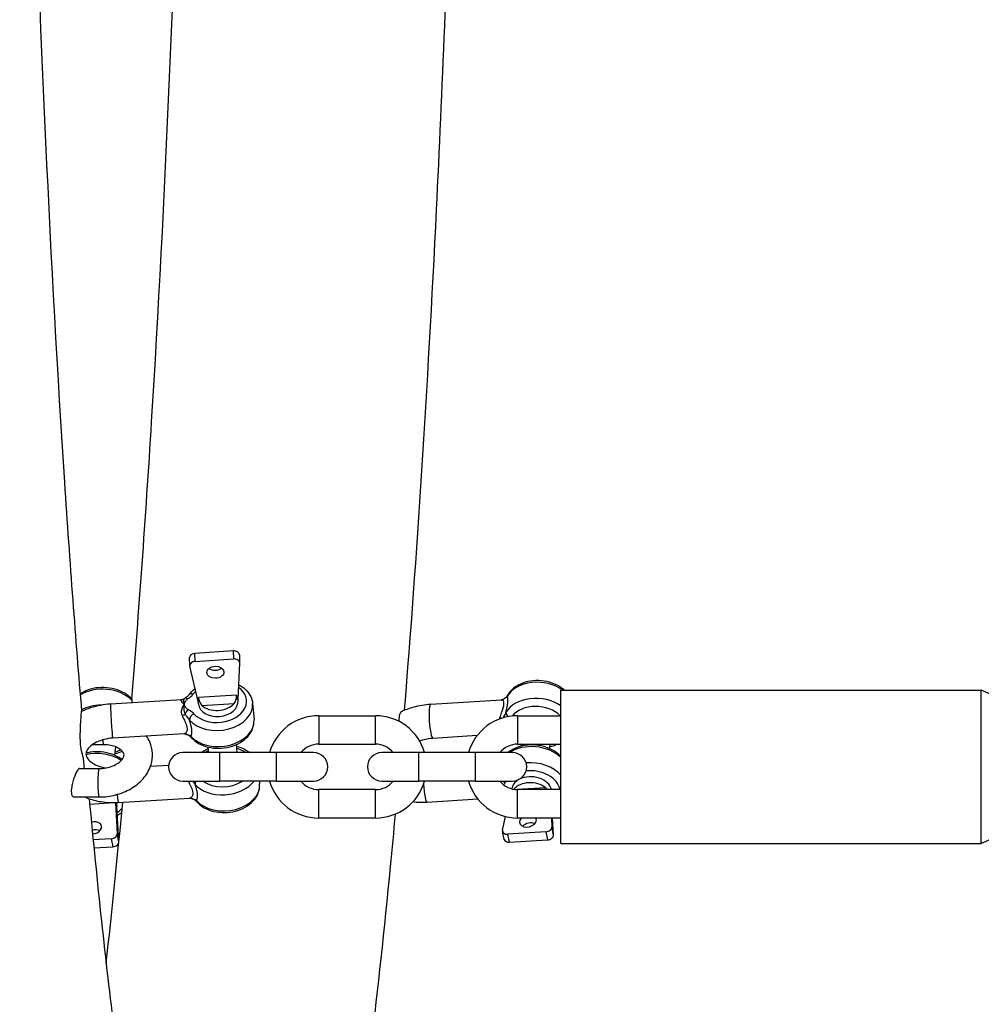
# Model space of a CAD drawing. Units: millimetres. Extents: x -6797 to 6890, y -3110 to 2618.
# Drawn here: x -1007 to -838, y -605 to -432 of the extents above; entities that cross this region are included whole.
import ezdxf

# ---------------------------------------------------------------- set-up
doc = ezdxf.new("R2010")
doc.units = ezdxf.units.MM
doc.header["$LTSCALE"] = 100
doc.layers.add('SW_Toestellen', color=2, linetype='Continuous')

msp = doc.modelspace()

# ---------------------------------------------------------------- linework, layer by layer
at = {"layer": 'SW_Toestellen'}
for p, q in [((-969.62, -543.21), (-976.39, -543.63)), ((-976.34, -545.04), (-976.39, -543.63)), ((-969.62, -543.21), (-969.57, -544.62)), ((-968.56, -543.88), (-968.51, -545.29)), ((-977.28, -545.78), (-977.33, -544.37)), ((-976.34, -545.04), (-969.57, -544.62)), ((-968.51, -545.34), (-968.85, -551.68)), ((-975.83, -552.12), (-977.27, -545.88)), ((-912, -577.1), (-912, -550.1)), ((-912, -550.1), (-838, -550.1)), ((-838, -577.1), (-838, -550.1)), ((-830, -553.6), (-838, -550.1)), ((-978.66, -551.78), (-991.23, -552.55)), ((-975.68, -552.11), (-975.83, -552.12)), ((-975.76, -552.56), (-975.8, -552.11)), ((-969.05, -550.99), (-975.75, -551.4)), ((-975.68, -552.11), (-975.75, -551.4)), ((-975.18, -552.78), (-969.45, -552.43)), ((-969.05, -550.99), (-968.99, -551.69)), ((-968.85, -551.68), (-968.99, -551.69)), ((-968.78, -551.95), (-968.83, -551.41)), ((-966.23, -552.44), (-965.98, -555.27)), ((-934.88, -552.55), (-922.44, -551.78)), ((-954.6, -554.6), (-954.6, -559.6)), ((-954.6, -554.6), (-944.6, -554.6)), ((-944.6, -559.6), (-944.6, -554.6)), ((-919.6, -554.6), (-919.6, -559.6)), ((-919.6, -554.6), (-912, -554.6)), ((-978.29, -557.77), (-990.86, -558.54)), ((-934.51, -558.54), (-926.69, -558.05)), ((-995.43, -561.17), (-995.39, -560.76)), ((-992.43, -559.7), (-994.42, -559.7)), ((-990.45, -561.6), (-990.31, -560.08)), ((-972, -561.1), (-978.5, -561.1)), ((-974.1, -560.11), (-974.01, -561.1)), ((-972, -566.1), (-972, -561.1)), ((-962, -561.1), (-972, -561.1)), ((-969.11, -559.68), (-968.99, -561.1)), ((-962, -566.1), (-962, -561.1)), ((-955.5, -561.1), (-962, -561.1)), ((-954.6, -559.6), (-944.6, -559.6)), ((-937, -561.1), (-943.5, -561.1)), ((-937, -566.1), (-937, -561.1)), ((-927, -561.1), (-937, -561.1)), ((-927, -566.1), (-927, -561.1)), ((-920.5, -561.1), (-927, -561.1)), ((-919.6, -559.6), (-912, -559.6)), ((-918.94, -559.96), (-918.91, -559.6)), ((-913.96, -560.39), (-913.89, -559.6)), ((-996.69, -563.9), (-993.24, -563.9)), ((-984.19, -563.49), (-980.98, -563.3)), ((-978.5, -566.1), (-972, -566.1)), ((-962, -566.1), (-972, -566.1)), ((-965.04, -566.1), (-965, -566.58)), ((-962, -566.1), (-955.5, -566.1)), ((-943.5, -566.1), (-937, -566.1)), ((-927, -566.1), (-937, -566.1)), ((-927, -566.1), (-920.5, -566.1)), ((-954.6, -572.6), (-954.6, -567.6)), ((-944.6, -567.6), (-954.6, -567.6)), ((-944.6, -572.6), (-944.6, -567.6)), ((-914.67, -567.29), (-919.68, -567.6)), ((-919.6, -572.6), (-919.6, -567.6)), ((-912, -567.6), (-919.6, -567.6)), ((-997.69, -568.9), (-993.24, -568.9)), ((-994.88, -570.14), (-990.7, -569.88)), ((-990.35, -569.88), (-990.06, -575.4)), ((-990.24, -569.87), (-990.09, -570.57)), ((-990.16, -569.87), (-990.19, -570.13)), ((-989.87, -569.86), (-977.31, -569.08)), ((-926.57, -569.3), (-935.49, -569.86)), ((-989.76, -576.81), (-990.09, -570.57)), ((-944.6, -572.6), (-954.6, -572.6)), ((-922.23, -574.73), (-921.7, -572.35)), ((-912, -572.6), (-919.6, -572.6)), ((-913.65, -572.6), (-913.57, -574.19)), ((-913.27, -575.6), (-913.43, -572.6)), ((-921.94, -576.36), (-922.24, -574.95)), ((-914.62, -575.03), (-921.32, -575.45)), ((-914.62, -575.03), (-914.32, -576.44)), ((-913.27, -575.6), (-913.57, -574.19)), ((-830, -573.6), (-838, -577.1)), ((-991.11, -576.24), (-994.28, -576.44)), ((-991.11, -576.24), (-990.81, -577.65)), ((-989.76, -576.81), (-990.06, -575.4)), ((-921.02, -576.86), (-921.32, -575.45)), ((-921.02, -576.86), (-914.32, -576.44)), ((-994.15, -577.86), (-990.81, -577.65)), ((-912, -577.1), (-838, -577.1))]:
    msp.add_line(p, q, dxfattribs=at)
for centre, radius, start, end in [((-954.6, -563.6), 9, 90, 163.8724), ((-944.6, -563.6), 9, 16.1276, 90), ((-919.6, -563.6), 9, 90, 163.8724), ((-978.5, -563.6), 2.5, 90, 270), ((-954.6, -563.6), 4, 90, 141.3178), ((-955.5, -563.6), 2.5, 270, 90), ((-943.5, -563.6), 2.5, 90, 270), ((-944.6, -563.6), 4, 38.6822, 90), ((-919.6, -563.6), 4, 90, 141.3178), ((-920.5, -563.6), 2.5, 270, 90), ((-954.6, -563.6), 9, 196.1276, 270), ((-954.6, -563.6), 4, 218.6822, 270), ((-944.6, -563.6), 9, 270, 343.8724), ((-944.6, -563.6), 4, 270, 321.3178), ((-919.6, -563.6), 9, 196.1276, 270), ((-919.6, -563.6), 4, 218.6822, 270)]:
    msp.add_arc(centre, radius, start, end, dxfattribs=at)
for centre, major_axis, ratio, start_param, end_param in [((-976.33, -544.34), (-0.999, -0.036), 0.709332, 4.748474, 6.283185), ((-969.56, -543.92), (0.999, 0.036), 0.709332, 0, 1.606882), ((-976.28, -545.75), (-0.999, -0.036), 0.709332, 4.748474, 6.418939), ((-969.5, -545.33), (0.999, 0.036), 0.709332, 6.219602, 7.890067), ((-972.82, -545.54), (1.5, 0.05), 0.709332, 3.865715, 5.559063), ((-915.82, -552.96), (-5.98, 0.52), 0.704416, 4.005242, 5.975867), ((-992.31, -554.17), (5.98, -0.52), 0.704416, 0.69613, 2.422129), ((-976.61, -551.49), (-0.806, 0.592), 0.6038, 5.19951, 6.283185), ((-972.27, -552.26), (4.98, 0.43), 0.704416, 2.431832, 2.58807), ((-972.27, -552.26), (4.98, 0.43), 0.704416, 3.623444, 7.005209), ((-991.04, -555.55), (-0.18, 2.99), 0.02543, 0, 3.141593), ((-978.8, -550.79), (0.236, -0.972), 0.946755, 6.098468, 6.283185), ((-977.61, -552.37), (-0.552, 0.834), 0.433207, 5.386022, 6.283185), ((-972.21, -552.96), (5.98, 0.52), 0.704416, 3.623444, 6.283185), ((-972.27, -552.26), (3.49, 0.3), 0.704416, 3.141593, 6.283185), ((-972.36, -551.2), (-3.49, -0.3), 0.704416, 0.57241, 2.497512), ((-934.69, -555.55), (0.19, -2.99), 0.148218, 3.141593, 6.283185), ((-922.55, -550.79), (0.467, -0.884), 0.986699, 0, 0.17684), ((-921.32, -552.37), (-0.599, 0.801), 0.557178, 0, 0.034445), ((-916.06, -555.79), (-5.98, 0.52), 0.704416, 4.027675, 5.975867), ((-920.47, -551.49), (-0.873, 0.488), 0.676532, 0, 0.295864), ((-992.55, -557), (-5.98, 0.52), 0.704416, 4.830631, 5.460084), ((-977.54, -554.22), (0.456, 0.89), 0.472358, 0.925955, 1.973152), ((-976.48, -554.97), (-0.748, -0.664), 0.62897, 4.275526, 5.846322), ((-920.72, -554.32), (-0.873, 0.488), 0.676532, 0.295864, 1.303533), ((-916.13, -556.5), (4.98, -0.43), 0.704416, 0.689787, 2.714166), ((-978.67, -554.52), (-0.937, -0.35), 0.070621, 1.575781, 2.192223), ((-971.96, -555.79), (5.98, 0.52), 0.704416, 3.623444, 6.283185), ((-922.92, -555.03), (0.975, -0.223), 0.095675, 1.075416, 1.444163), ((-992.43, -557.2), (0, -2.5), 0.087156, 5.428582, 6.283185), ((-978.3, -558.76), (0.145, 0.989), 0.961645, 5.88403, 6.283185), ((-977.29, -557.05), (-0.456, -0.89), 0.472358, 6.161942, 6.283185), ((-976.23, -557.8), (-0.748, -0.664), 0.62897, 5.846322, 6.283185), ((-993.29, -565.48), (5.98, -0.52), 0.704416, 0.910262, 2.016789), ((-992.62, -557.71), (-4.98, 0.43), 0.704416, 2.094395, 2.320462), ((-971.28, -563.57), (4.98, 0.43), 0.704416, 2.094395, 2.245387), ((-971.28, -563.57), (4.98, 0.43), 0.704416, 0.650002, 1.047198), ((-916.8, -564.28), (5.98, -0.52), 0.704416, 0.701108, 2.418696), ((-916.13, -556.5), (-4.98, 0.43), 0.704416, 2.094395, 2.19433), ((-917.05, -567.11), (-5.98, 0.52), 0.704416, 3.770155, 4.950336), ((-993.24, -566.4), (0, -2.5), 0.087156, 3.141593, 6.283185), ((-917.11, -567.81), (4.98, -0.43), 0.704416, 0.18302, 1.831931), ((-975.49, -566.29), (-0.748, -0.664), 0.62897, 5.097356, 5.846322), ((-971.22, -564.28), (5.98, 0.52), 0.704416, 3.623444, 5.715726), ((-971.28, -563.57), (-4.98, -0.43), 0.704416, 0.674743, 2.220645), ((-921.71, -565.63), (0.873, -0.488), 0.676532, 4.494132, 5.008253), ((-917.11, -567.81), (-4.98, 0.43), 0.704416, 5.9009, 5.975867), ((-917.11, -567.81), (-3.49, 0.3), 0.704416, 5.48842, 6.269426), ((-917.2, -568.87), (3.49, -0.3), 0.704416, 0.818614, 2.698445), ((-917.11, -567.81), (3.49, -0.3), 0.704416, 0.208753, 2.288141), ((-970.98, -567.11), (5.98, 0.52), 0.704416, 3.623444, 6.283185), ((-935.68, -566.86), (0.19, -2.99), 0.148218, 4.637194, 6.283185), ((-990.06, -566.86), (0.18, -2.99), 0.02543, 5.267505, 6.283185), ((-977.31, -570.08), (0.145, 0.989), 0.961645, 5.88403, 6.283185), ((-976.31, -568.36), (-0.456, -0.89), 0.472358, 6.161942, 6.283185), ((-975.25, -569.12), (-0.748, -0.664), 0.62897, 5.846322, 6.283185), ((-993.6, -569.02), (-4.98, 0.43), 0.704416, 2.428455, 2.719734), ((-994.27, -574.33), (1.47, 0.31), 0.694139, 4.492289, 7.918594), ((-917.78, -573.12), (1.47, 0.31), 0.694139, 2.339468, 6.496663), ((-993.98, -575.74), (-1.47, -0.31), 0.694139, 3.904949, 4.886761), ((-921.26, -574.74), (-0.979, -0.206), 0.694139, 5.976129, 7.646594), ((-917.49, -574.53), (-1.47, -0.31), 0.694139, 3.904949, 5.519829), ((-914.56, -574.32), (0.979, 0.206), 0.694139, 4.505002, 6.175467), ((-991.05, -575.53), (0.979, 0.206), 0.694139, 4.505002, 6.175467), ((-990.75, -576.94), (0.979, 0.206), 0.694139, 4.505002, 6.175467), ((-920.96, -576.15), (-0.979, -0.206), 0.694139, 0, 1.363409), ((-914.26, -575.73), (0.979, 0.206), 0.694139, 4.505002, 6.175467)]:
    msp.add_ellipse(centre, major_axis=major_axis, ratio=ratio, start_param=start_param, end_param=end_param, dxfattribs=at)
msp.add_ellipse((-972.77, -546.95), major_axis=(-1.5, -0.05), ratio=0.709332, dxfattribs=at)
for points, knots in [([(-1007.21, -253.3), (-1007.12, -299.26), (-1006.42, -345.06), (-1003.78, -433.42), (-1001.82, -475.81), (-998.4, -527.66), (-997.39, -541.15), (-996.32, -553.88)], [3.1632417, 3.1632417, 3.1632417, 3.1632417, 3.4711557, 3.4711557, 3.7892389, 3.7892389, 3.9085737, 3.9085737, 3.9085737, 3.9085737]), ([(-987.49, -551.64), (-986.23, -536.39), (-985.06, -520.07), (-981.61, -464.5), (-979.76, -421.7), (-977.47, -337.15), (-976.88, -295.95), (-976.79, -254.6)], [5.5231622, 5.5231622, 5.5231622, 5.5231622, 5.6651668, 5.6651668, 5.9815912, 5.9815912, 6.2586247, 6.2586247, 6.2586247, 6.2586247]), ([(-939.49, -553.62), (-937.31, -526.93), (-935.41, -497.31), (-933.34, -455.01), (-932.86, -444.22), (-931.97, -422.12), (-931.56, -410.78), (-930.82, -387.78), (-930.5, -376.11), (-929.93, -352.66), (-929.69, -340.88), (-929.07, -304.07), (-928.84, -278.72), (-928.79, -253.34)], [5.5291537, 5.5291537, 5.5291537, 5.5291537, 5.7703879, 5.7703879, 5.850533, 5.850533, 5.9317371, 5.9317371, 6.0129546, 6.0129546, 6.0931359, 6.0931359, 6.2616526, 6.2616526, 6.2616526, 6.2616526]), ([(-911.35, -550.1), (-911.51, -549.96), (-911.68, -549.82), (-912.36, -549.35), (-912.92, -549.07), (-914.11, -548.66), (-914.75, -548.52), (-916.04, -548.4), (-916.69, -548.42), (-917.95, -548.62), (-918.55, -548.79), (-919.65, -549.29), (-920.15, -549.61), (-920.88, -550.3), (-921.14, -550.64), (-921.35, -551)], [5.265248, 5.265248, 5.265248, 5.265248, 5.38968, 5.38968, 5.726196, 5.726196, 6.066643, 6.066643, 6.407134, 6.407134, 6.747604, 6.747604, 7.084347, 7.084347, 7.336295, 7.336295, 7.336295, 7.336295]), ([(-987.48, -551.66), (-987.74, -551.38), (-988.03, -551.13), (-988.85, -550.56), (-989.41, -550.28), (-990.6, -549.86), (-991.24, -549.73), (-992.53, -549.61), (-993.18, -549.63), (-994.43, -549.82), (-995.04, -550), (-995.95, -550.41), (-996.28, -550.6), (-996.58, -550.82)], [5.169379, 5.169379, 5.169379, 5.169379, 5.38968, 5.38968, 5.726196, 5.726196, 6.066643, 6.066643, 6.407134, 6.407134, 6.747604, 6.747604, 6.963527, 6.963527, 6.963527, 6.963527]), ([(-977.67, -551.66), (-977.53, -551.57), (-977.39, -551.48), (-977.15, -551.29), (-977.04, -551.19), (-976.88, -551.03), (-976.82, -550.97), (-976.73, -550.86), (-976.7, -550.82), (-976.67, -550.78)], [0, 0, 0, 0, 0.055128, 0.055128, 0.1048209, 0.1048209, 0.1358789, 0.1358789, 0.1552902, 0.1552902, 0.1552902, 0.1552902]), ([(-968.71, -549.14), (-968.27, -549.36), (-967.87, -549.63), (-967.12, -550.32), (-966.79, -550.75), (-966.38, -551.61), (-966.27, -552.02), (-966.23, -552.44)], [6.9663297, 6.9663297, 6.9663297, 6.9663297, 7.2422905, 7.2422905, 7.5617957, 7.5617957, 7.8181461, 7.8181461, 7.8181461, 7.8181461]), ([(-991.23, -552.55), (-992.42, -552.63), (-993.61, -552.85), (-995.28, -553.41), (-995.82, -553.63), (-996.33, -553.88)], [3.1415927, 3.1415927, 3.1415927, 3.1415927, 3.4964556, 3.4964556, 3.6705546, 3.6705546, 3.6705546, 3.6705546]), ([(-987.48, -551.66), (-987.48, -551.66), (-987.48, -551.66), (-987.47, -551.69), (-987.48, -551.71), (-987.48, -551.78), (-987.48, -551.82), (-987.49, -551.87)], [1.23058591, 1.23058591, 1.23058591, 1.23058591, 1.24769508, 1.24769508, 1.26924648, 1.26924648, 1.28995015, 1.28995015, 1.28995015, 1.28995015]), ([(-978.74, -551.79), (-978.78, -551.8), (-978.81, -551.81), (-978.86, -551.85), (-978.86, -551.88), (-978.83, -551.99), (-978.77, -552.09), (-978.56, -552.32), (-978.42, -552.47), (-978.26, -552.63)], [-0.2976819, -0.2976819, -0.2976819, -0.2976819, -0.2603531, -0.2603531, -0.200627, -0.200627, -0.1050653, -0.1050653, 0.0009485, 0.0009485, 0.0009485, 0.0009485]), ([(-978.57, -551.76), (-978.57, -551.77), (-978.58, -551.77), (-978.59, -551.77), (-978.6, -551.77), (-978.61, -551.77), (-978.62, -551.77), (-978.63, -551.78), (-978.64, -551.78), (-978.65, -551.78), (-978.66, -551.78), (-978.66, -551.78)], [2.21593722, 2.21593722, 2.21593722, 2.21593722, 2.22086361, 2.22086361, 2.22579, 2.22579, 2.23071639, 2.23071639, 2.23564278, 2.23564278, 2.24056917, 2.24056917, 2.24056917, 2.24056917]), ([(-978.57, -551.76), (-978.56, -551.76), (-978.54, -551.76), (-978.51, -551.75), (-978.49, -551.74), (-978.45, -551.73), (-978.43, -551.72), (-978.39, -551.7), (-978.37, -551.68), (-978.32, -551.65), (-978.29, -551.63), (-978.26, -551.61)], [-0.29768189, -0.29768189, -0.29768189, -0.29768189, -0.29154084, -0.29154084, -0.28539979, -0.28539979, -0.27925874, -0.27925874, -0.27311769, -0.27311769, -0.26697664, -0.26697664, -0.26697664, -0.26697664]), ([(-978.27, -551.61), (-978.32, -551.65), (-978.33, -551.7), (-978.36, -551.8), (-978.37, -551.86), (-978.37, -551.95), (-978.37, -551.98), (-978.37, -552.04), (-978.37, -552.06), (-978.36, -552.13), (-978.35, -552.17), (-978.34, -552.29), (-978.32, -552.36), (-978.29, -552.5), (-978.27, -552.56), (-978.26, -552.63)], [-0.1397977, -0.1397977, -0.1397977, -0.1397977, -0.1196667, -0.1196667, -0.0961822, -0.0961822, -0.0815044, -0.0815044, -0.0723308, -0.0723308, -0.0539835, -0.0539835, -0.0246279, -0.0246279, 0.0010582, 0.0010582, 0.0010582, 0.0010582]), ([(-978.26, -551.61), (-978.26, -551.61), (-978.25, -551.6), (-978.24, -551.59), (-978.23, -551.59), (-978.22, -551.58), (-978.21, -551.57), (-978.2, -551.56), (-978.19, -551.56), (-978.17, -551.55), (-978.16, -551.54), (-978.16, -551.54)], [0.139797726, 0.139797726, 0.139797726, 0.139797726, 0.140982137, 0.140982137, 0.142166549, 0.142166549, 0.14335096, 0.14335096, 0.144535372, 0.144535372, 0.145719784, 0.145719784, 0.145719784, 0.145719784]), ([(-978.26, -552.63), (-978.24, -552.57), (-978.22, -552.51), (-978.18, -552.38), (-978.15, -552.31), (-978.1, -552.2), (-978.07, -552.16), (-978.04, -552.1), (-978.03, -552.08), (-978, -552.02), (-977.97, -551.99), (-977.92, -551.91), (-977.88, -551.86), (-977.79, -551.76), (-977.73, -551.71), (-977.67, -551.66)], [-0.0010582, -0.0010582, -0.0010582, -0.0010582, 0.0246279, 0.0246279, 0.0539835, 0.0539835, 0.0723308, 0.0723308, 0.0815044, 0.0815044, 0.0961822, 0.0961822, 0.1196667, 0.1196667, 0.1457198, 0.1457198, 0.1457198, 0.1457198]), ([(-977.41, -550.9), (-977.44, -550.93), (-977.47, -550.97), (-977.54, -551.05), (-977.58, -551.09), (-977.68, -551.18), (-977.73, -551.22), (-977.84, -551.31), (-977.9, -551.36), (-978.02, -551.45), (-978.09, -551.49), (-978.16, -551.54)], [-0.1552902, -0.1552902, -0.1552902, -0.1552902, -0.1242322, -0.1242322, -0.0931741, -0.0931741, -0.0621161, -0.0621161, -0.031058, -0.031058, 0, 0, 0, 0]), ([(-975.75, -551.4), (-975.74, -551.49), (-975.72, -551.6), (-975.67, -551.84), (-975.64, -551.96), (-975.55, -552.22), (-975.49, -552.36), (-975.35, -552.6), (-975.26, -552.7), (-975.18, -552.78)], [0.3467398, 0.3467398, 0.3467398, 0.3467398, 0.3839944, 0.3839944, 0.4212491, 0.4212491, 0.4642317, 0.4642317, 0.5072143, 0.5072143, 0.5072143, 0.5072143]), ([(-969.45, -552.43), (-969.37, -552.34), (-969.29, -552.23), (-969.17, -551.97), (-969.13, -551.82), (-969.07, -551.56), (-969.06, -551.43), (-969.04, -551.19), (-969.04, -551.07), (-969.05, -550.99)], [0.1862652, 0.1862652, 0.1862652, 0.1862652, 0.2292478, 0.2292478, 0.2722304, 0.2722304, 0.3094851, 0.3094851, 0.3467398, 0.3467398, 0.3467398, 0.3467398]), ([(-940.09, -553.89), (-939.39, -553.55), (-938.64, -553.28), (-936.9, -552.79), (-935.89, -552.62), (-934.88, -552.55)], [5.7449815, 5.7449815, 5.7449815, 5.7449815, 5.9805002, 5.9805002, 6.2831853, 6.2831853, 6.2831853, 6.2831853]), ([(-922.44, -551.78), (-922.38, -551.77), (-922.32, -551.79), (-922.18, -551.9), (-922.11, -552.03), (-922.05, -552.32), (-922.04, -552.46), (-922.06, -552.62), (-922.09, -553.01), (-922.26, -553.52), (-922.56, -554.36), (-922.67, -554.66), (-922.77, -554.97)], [-2.8802383, -2.8802383, -2.8802383, -2.8802383, -2.7914589, -2.7914589, -2.6507515, -2.6507515, -2.5628094, -2.5628094, -2.5628094, -2.3411214, -2.3411214, -2.2159372, -2.2159372, -2.2159372, -2.2159372]), ([(-922.44, -551.78), (-922.41, -551.78), (-922.39, -551.77), (-922.34, -551.77), (-922.31, -551.76), (-922.26, -551.75), (-922.24, -551.74), (-922.19, -551.73), (-922.16, -551.72), (-922.12, -551.7), (-922.1, -551.69), (-922.08, -551.68)], [2.88023829, 2.88023829, 2.88023829, 2.88023829, 2.88606703, 2.88606703, 2.89189576, 2.89189576, 2.89772449, 2.89772449, 2.90355323, 2.90355323, 2.90938196, 2.90938196, 2.90938196, 2.90938196]), ([(-921.94, -551.59), (-921.95, -551.59), (-921.96, -551.6), (-921.98, -551.62), (-921.99, -551.62), (-922.01, -551.63), (-922.02, -551.64), (-922.03, -551.65), (-922.04, -551.66), (-922.06, -551.67), (-922.07, -551.67), (-922.08, -551.68)], [-0.745002644, -0.745002644, -0.745002644, -0.745002644, -0.743720346, -0.743720346, -0.742438047, -0.742438047, -0.741155749, -0.741155749, -0.739873451, -0.739873451, -0.738591153, -0.738591153, -0.738591153, -0.738591153]), ([(-921.93, -551.58), (-921.9, -551.56), (-921.88, -551.54), (-921.81, -551.5), (-921.77, -551.47), (-921.67, -551.41), (-921.61, -551.37), (-921.5, -551.28), (-921.45, -551.24), (-921.4, -551.19)], [-0.1552902, -0.1552902, -0.1552902, -0.1552902, -0.1358789, -0.1358789, -0.1048209, -0.1048209, -0.055128, -0.055128, 0, 0, 0, 0]), ([(-921.92, -551.57), (-921.86, -551.53), (-921.8, -551.48), (-921.7, -551.4), (-921.65, -551.36), (-921.57, -551.27), (-921.53, -551.24), (-921.46, -551.16), (-921.43, -551.12), (-921.38, -551.06), (-921.36, -551.03), (-921.35, -551)], [-0.1552902, -0.1552902, -0.1552902, -0.1552902, -0.1242322, -0.1242322, -0.0931741, -0.0931741, -0.0621161, -0.0621161, -0.031058, -0.031058, 0, 0, 0, 0]), ([(-921.65, -554.02), (-921.49, -553.39), (-921.35, -552.77), (-921.31, -552.27), (-921.29, -552.06), (-921.29, -551.87), (-921.31, -551.48), (-921.35, -551.31), (-921.4, -551.19)], [2.3510802, 2.3510802, 2.3510802, 2.3510802, 2.5628094, 2.5628094, 2.5628094, 2.6507515, 2.6507515, 2.774397, 2.774397, 2.774397, 2.774397]), ([(-995.88, -563.9), (-995.88, -563.36), (-995.9, -562.94), (-995.95, -562.38), (-995.97, -562.21), (-996.1, -561.62), (-996.26, -561.27), (-996.48, -559.91), (-996.51, -559.36), (-996.55, -558.45), (-996.55, -557.93), (-996.53, -556.98), (-996.51, -556.53), (-996.46, -555.73), (-996.44, -555.39), (-996.4, -554.79), (-996.39, -554.55), (-996.36, -554.17), (-996.35, -554.03), (-996.34, -553.91), (-996.34, -553.88), (-996.33, -553.88)], [0.785763, 0.785763, 0.785763, 0.785763, 0.915521, 0.915521, 0.998086, 0.998086, 1.210245, 1.210245, 1.350773, 1.350773, 1.517448, 1.517448, 1.654156, 1.654156, 1.763245, 1.763245, 1.85981, 1.85981, 1.950593, 1.950593, 2.008293, 2.008293, 2.008293, 2.008293]), ([(-978.26, -552.63), (-978.41, -552.8), (-978.54, -553.01), (-978.72, -553.43), (-978.77, -553.65), (-978.79, -554.03), (-978.77, -554.17), (-978.71, -554.41), (-978.68, -554.5), (-978.64, -554.58)], [-1.0372215, -1.0372215, -1.0372215, -1.0372215, -0.9312077, -0.9312077, -0.835646, -0.835646, -0.7759199, -0.7759199, -0.7385912, -0.7385912, -0.7385912, -0.7385912]), ([(-978.26, -552.63), (-978.27, -552.69), (-978.28, -552.76), (-978.3, -552.9), (-978.31, -552.97), (-978.32, -553.08), (-978.32, -553.13), (-978.32, -553.2), (-978.32, -553.23), (-978.32, -553.33), (-978.32, -553.39), (-978.31, -553.57), (-978.3, -553.69), (-978.24, -553.97), (-978.23, -554.12), (-978.1, -554.37)], [-0.146778, -0.146778, -0.146778, -0.146778, -0.1207249, -0.1207249, -0.0972404, -0.0972404, -0.0825626, -0.0825626, -0.073389, -0.073389, -0.0550418, -0.0550418, -0.0256862, -0.0256862, 0, 0, 0, 0]), ([(-977.6, -553.51), (-977.67, -553.48), (-977.72, -553.43), (-977.83, -553.33), (-977.89, -553.28), (-977.96, -553.18), (-977.99, -553.14), (-978.03, -553.09), (-978.04, -553.07), (-978.07, -553.02), (-978.09, -552.99), (-978.14, -552.9), (-978.16, -552.85), (-978.21, -552.74), (-978.24, -552.68), (-978.26, -552.63)], [0, 0, 0, 0, 0.0256862, 0.0256862, 0.0550418, 0.0550418, 0.073389, 0.073389, 0.0825626, 0.0825626, 0.0972404, 0.0972404, 0.1207249, 0.1207249, 0.146778, 0.146778, 0.146778, 0.146778]), ([(-976.54, -554.27), (-976.64, -554.16), (-976.75, -554.06), (-976.97, -553.88), (-977.09, -553.8), (-977.29, -553.68), (-977.37, -553.64), (-977.5, -553.56), (-977.55, -553.54), (-977.6, -553.51)], [0, 0, 0, 0, 0.055128, 0.055128, 0.1048209, 0.1048209, 0.1358789, 0.1358789, 0.1552902, 0.1552902, 0.1552902, 0.1552902]), ([(-940.46, -555.61), (-940.46, -555.6), (-940.46, -555.59), (-940.43, -555.03), (-940.37, -554.64), (-940.26, -554.12), (-940.19, -553.97), (-940.11, -553.9), (-940.1, -553.89), (-940.09, -553.89)], [3.6121719, 3.6121719, 3.6121719, 3.6121719, 3.6156558, 3.6156558, 3.7717307, 3.7717307, 3.9170696, 3.9170696, 3.9366263, 3.9366263, 3.9366263, 3.9366263]), ([(-921.65, -554.02), (-921.67, -554.06), (-921.69, -554.1), (-921.73, -554.21), (-921.77, -554.27), (-921.86, -554.45), (-921.93, -554.57), (-922.05, -554.78), (-922.1, -554.88), (-922.16, -554.97)], [-0.1552902, -0.1552902, -0.1552902, -0.1552902, -0.1358789, -0.1358789, -0.1048209, -0.1048209, -0.055128, -0.055128, -0.0181755, -0.0181755, -0.0181755, -0.0181755]), ([(-978.64, -554.58), (-978.51, -554.86), (-978.37, -555.13), (-978.08, -555.73), (-977.94, -556.04), (-977.79, -556.52), (-977.75, -556.69), (-977.74, -556.85), (-977.71, -557.24), (-977.83, -557.52), (-978.11, -557.73), (-978.2, -557.76), (-978.29, -557.77)], [-2.909382, -2.909382, -2.909382, -2.909382, -2.7914589, -2.7914589, -2.6507515, -2.6507515, -2.5628094, -2.5628094, -2.5628094, -2.3411214, -2.3411214, -2.2405692, -2.2405692, -2.2405692, -2.2405692]), ([(-978.1, -554.37), (-978.07, -554.42), (-978.03, -554.46), (-977.93, -554.59), (-977.87, -554.66), (-977.73, -554.84), (-977.64, -554.95), (-977.48, -555.16), (-977.4, -555.27), (-977.34, -555.38)], [-0.1552902, -0.1552902, -0.1552902, -0.1552902, -0.1358789, -0.1358789, -0.1048209, -0.1048209, -0.055128, -0.055128, 0, 0, 0, 0]), ([(-977.09, -558.2), (-976.95, -557.98), (-976.87, -557.6), (-976.91, -557.1), (-976.93, -556.89), (-976.97, -556.66), (-977.1, -556.09), (-977.21, -555.74), (-977.34, -555.38)], [2.3510802, 2.3510802, 2.3510802, 2.3510802, 2.5628094, 2.5628094, 2.5628094, 2.6507515, 2.6507515, 2.774397, 2.774397, 2.774397, 2.774397]), ([(-976.98, -558.47), (-976.63, -558.86), (-976.21, -559.19), (-975.23, -559.76), (-974.66, -559.97), (-973.45, -560.27), (-972.81, -560.34), (-971.52, -560.32), (-970.87, -560.23), (-969.63, -559.91), (-969.03, -559.67), (-967.96, -559.06), (-967.48, -558.69), (-966.71, -557.85), (-966.41, -557.38), (-966.04, -556.42), (-965.96, -555.93), (-965.98, -555.38), (-965.98, -555.33), (-965.98, -555.27)], [2.088483, 2.088483, 2.088483, 2.088483, 2.39951, 2.39951, 2.732714, 2.732714, 3.072798, 3.072798, 3.413309, 3.413309, 3.753853, 3.753853, 4.092621, 4.092621, 4.418203, 4.418203, 4.71429, 4.71429, 4.748225, 4.748225, 4.748225, 4.748225]), ([(-990.86, -558.54), (-991.38, -558.58), (-991.9, -558.66), (-992.86, -558.91), (-993.31, -559.08), (-994.08, -559.46), (-994.41, -559.68), (-994.94, -560.12), (-995.13, -560.34), (-995.42, -560.77), (-995.49, -560.97), (-995.59, -561.43), (-995.56, -561.66), (-995.18, -562.26), (-994.95, -562.53), (-994.32, -562.98), (-993.98, -563.18), (-993.19, -563.51), (-992.74, -563.65), (-992.18, -563.76), (-992.1, -563.77), (-992.02, -563.78)], [3.141593, 3.141593, 3.141593, 3.141593, 3.40959, 3.40959, 3.675365, 3.675365, 3.937559, 3.937559, 4.203192, 4.203192, 4.507286, 4.507286, 5.070684, 5.070684, 5.404359, 5.404359, 5.670547, 5.670547, 5.932685, 5.932685, 5.975787, 5.975787, 5.975787, 5.975787]), ([(-993.24, -568.9), (-992.26, -568.9), (-991.27, -568.77), (-989.39, -568.28), (-988.48, -567.92), (-986.84, -566.97), (-986.1, -566.38), (-984.93, -565.04), (-984.47, -564.29), (-983.94, -562.77), (-983.82, -562.01), (-983.89, -560.55), (-984.05, -559.86), (-984.49, -558.85), (-984.68, -558.5), (-984.9, -558.18)], [6.283185, 6.283185, 6.283185, 6.283185, 6.639121, 6.639121, 6.994877, 6.994877, 7.345207, 7.345207, 7.66827, 7.66827, 7.948005, 7.948005, 8.2074, 8.2074, 8.355662, 8.355662, 8.355662, 8.355662]), ([(-978.15, -557.77), (-978.16, -557.77), (-978.17, -557.77), (-978.19, -557.77), (-978.2, -557.77), (-978.22, -557.77), (-978.23, -557.77), (-978.25, -557.77), (-978.26, -557.77), (-978.28, -557.77), (-978.28, -557.77), (-978.29, -557.77)], [2.21593722, 2.21593722, 2.21593722, 2.21593722, 2.22086361, 2.22086361, 2.22579, 2.22579, 2.23071639, 2.23071639, 2.23564278, 2.23564278, 2.24056917, 2.24056917, 2.24056917, 2.24056917]), ([(-978.15, -557.77), (-978.14, -557.78), (-978.12, -557.78), (-978.09, -557.78), (-978.07, -557.79), (-978.03, -557.8), (-978.01, -557.81), (-977.97, -557.82), (-977.94, -557.83), (-977.89, -557.86), (-977.87, -557.87), (-977.84, -557.89)], [-0.29768189, -0.29768189, -0.29768189, -0.29768189, -0.29285436, -0.29285436, -0.28802684, -0.28802684, -0.28319931, -0.28319931, -0.27837179, -0.27837179, -0.27354427, -0.27354427, -0.27354427, -0.27354427]), ([(-977.84, -557.89), (-977.83, -557.89), (-977.83, -557.89), (-977.82, -557.9), (-977.81, -557.9), (-977.8, -557.91), (-977.79, -557.91), (-977.78, -557.92), (-977.77, -557.92), (-977.76, -557.93), (-977.75, -557.93), (-977.75, -557.94)], [0.14120659, 0.14120659, 0.14120659, 0.14120659, 0.142108872, 0.142108872, 0.143011153, 0.143011153, 0.143913434, 0.143913434, 0.144815716, 0.144815716, 0.145717997, 0.145717997, 0.145717997, 0.145717997]), ([(-977.09, -558.2), (-977.11, -558.19), (-977.13, -558.18), (-977.19, -558.14), (-977.23, -558.13), (-977.35, -558.08), (-977.42, -558.05), (-977.6, -557.98), (-977.69, -557.95), (-977.8, -557.91)], [-0.1552902, -0.1552902, -0.1552902, -0.1552902, -0.1358789, -0.1358789, -0.1048209, -0.1048209, -0.055128, -0.055128, 0, 0, 0, 0]), ([(-976.98, -558.47), (-977.01, -558.44), (-977.04, -558.4), (-977.12, -558.34), (-977.16, -558.3), (-977.25, -558.23), (-977.31, -558.19), (-977.42, -558.12), (-977.48, -558.08), (-977.61, -558.01), (-977.68, -557.97), (-977.75, -557.94)], [-0.1552902, -0.1552902, -0.1552902, -0.1552902, -0.1242322, -0.1242322, -0.0931741, -0.0931741, -0.0621161, -0.0621161, -0.031058, -0.031058, 0, 0, 0, 0]), ([(-936.85, -559.03), (-936.59, -558.94), (-936.33, -558.86), (-935.56, -558.66), (-935.03, -558.58), (-934.51, -558.54), (-934.51, -558.54), (-934.51, -558.54)], [5.8750094, 5.8750094, 5.8750094, 5.8750094, 6.0145609, 6.0145609, 6.2821498, 6.2821498, 6.2831853, 6.2831853, 6.2831853, 6.2831853]), ([(-989.2, -562.32), (-989.24, -562.29), (-989.29, -562.25), (-989.83, -561.87), (-990.39, -561.6), (-991.58, -561.18), (-992.22, -561.04), (-993.51, -560.92), (-994.16, -560.94), (-995.04, -561.08), (-995.29, -561.13), (-995.54, -561.19)], [5.356283, 5.356283, 5.356283, 5.356283, 5.38968, 5.38968, 5.726196, 5.726196, 6.066643, 6.066643, 6.407134, 6.407134, 6.543724, 6.543724, 6.543724, 6.543724]), ([(-993.24, -563.9), (-992.82, -563.9), (-992.4, -563.86), (-991.58, -563.7), (-991.19, -563.59), (-990.48, -563.3), (-990.17, -563.13), (-989.64, -562.78), (-989.43, -562.59), (-989.11, -562.23), (-989.01, -562.06), (-988.86, -561.73), (-988.84, -561.6), (-988.85, -561.38), (-988.88, -561.27), (-988.99, -561.05), (-989.06, -560.95), (-989.3, -560.68), (-989.51, -560.5), (-990.03, -560.2), (-990.33, -560.06), (-991, -559.86), (-991.37, -559.78), (-991.99, -559.71), (-992.21, -559.7), (-992.43, -559.7)], [6.283185, 6.283185, 6.283185, 6.283185, 6.549047, 6.549047, 6.814761, 6.814761, 7.076869, 7.076869, 7.335855, 7.335855, 7.604963, 7.604963, 7.946337, 7.946337, 8.260497, 8.260497, 8.463843, 8.463843, 8.759988, 8.759988, 9.020519, 9.020519, 9.280701, 9.280701, 9.424778, 9.424778, 9.424778, 9.424778]), ([(-989.14, -560.86), (-989.17, -560.87), (-989.2, -560.89), (-989.6, -561.08), (-990, -561.22), (-990.42, -561.32)], [2.650303, 2.650303, 2.650303, 2.650303, 2.6688242, 2.6688242, 2.901381, 2.901381, 2.901381, 2.901381]), ([(-975.3, -561.1), (-975.29, -561.09), (-975.27, -561.07), (-974.89, -560.8), (-974.49, -560.58), (-974.07, -560.39)], [5.5344987, 5.5344987, 5.5344987, 5.5344987, 5.5476798, 5.5476798, 5.7967696, 5.7967696, 5.7967696, 5.7967696]), ([(-969.09, -559.96), (-968.72, -560.05), (-968.36, -560.17), (-967.55, -560.53), (-967.11, -560.79), (-966.73, -561.1)], [6.6979298, 6.6979298, 6.6979298, 6.6979298, 6.9051138, 6.9051138, 7.1938619, 7.1938619, 7.1938619, 7.1938619]), ([(-912, -561.73), (-912.25, -561.47), (-912.54, -561.23), (-913.34, -560.67), (-913.9, -560.39), (-915.09, -559.97), (-915.73, -559.83), (-917.02, -559.72), (-917.67, -559.74), (-918.93, -559.93), (-919.54, -560.1), (-920.53, -560.56), (-920.94, -560.81), (-921.3, -561.1)], [5.176756, 5.176756, 5.176756, 5.176756, 5.38968, 5.38968, 5.726196, 5.726196, 6.066643, 6.066643, 6.407134, 6.407134, 6.747604, 6.747604, 7.019329, 7.019329, 7.019329, 7.019329]), ([(-912.54, -559.6), (-912.61, -559.63), (-912.67, -559.66), (-913.11, -559.87), (-913.52, -560.01), (-913.93, -560.11)], [2.6285284, 2.6285284, 2.6285284, 2.6285284, 2.6688242, 2.6688242, 2.901381, 2.901381, 2.901381, 2.901381]), ([(-996.69, -563.9), (-996.72, -563.9), (-996.75, -563.9), (-996.84, -563.95), (-996.92, -564.03), (-997.06, -564.23), (-997.12, -564.33), (-997.25, -564.57), (-997.31, -564.69), (-997.44, -564.99), (-997.51, -565.17), (-997.68, -565.63), (-997.78, -565.92), (-997.94, -566.52), (-998.01, -566.83), (-998.09, -567.32), (-998.12, -567.51), (-998.14, -567.86), (-998.14, -568.02), (-998.12, -568.16)], [1.0004233, 1.0004233, 1.0004233, 1.0004233, 1.0336114, 1.0336114, 1.1143111, 1.1143111, 1.1748577, 1.1748577, 1.2304027, 1.2304027, 1.2948767, 1.2948767, 1.3881704, 1.3881704, 1.4820363, 1.4820363, 1.5451188, 1.5451188, 1.6054344, 1.6054344, 1.6054344, 1.6054344]), ([(-977.56, -566.1), (-977.45, -566.31), (-977.35, -566.51), (-977.09, -567.04), (-976.95, -567.36), (-976.81, -567.83), (-976.77, -568), (-976.75, -568.16), (-976.72, -568.55), (-976.85, -568.84), (-977.12, -569.04), (-977.21, -569.08), (-977.31, -569.08)], [-2.880344, -2.880344, -2.880344, -2.880344, -2.7914589, -2.7914589, -2.6507515, -2.6507515, -2.5628094, -2.5628094, -2.5628094, -2.3411214, -2.3411214, -2.2405692, -2.2405692, -2.2405692, -2.2405692]), ([(-976.78, -566.1), (-976.71, -566.19), (-976.64, -566.28), (-976.49, -566.48), (-976.42, -566.59), (-976.35, -566.69)], [-0.09598959, -0.09598959, -0.09598959, -0.09598959, -0.05512802, -0.05512802, 0, 0, 0, 0]), ([(-922.07, -566.75), (-922.04, -566.71), (-922.01, -566.68), (-921.93, -566.59), (-921.89, -566.53), (-921.82, -566.42), (-921.79, -566.38), (-921.77, -566.34)], [0.08829545, 0.08829545, 0.08829545, 0.08829545, 0.10482089, 0.10482089, 0.13587893, 0.13587893, 0.1552902, 0.1552902, 0.1552902, 0.1552902]), ([(-976.1, -569.52), (-975.97, -569.3), (-975.88, -568.91), (-975.93, -568.41), (-975.94, -568.2), (-975.98, -567.97), (-976.12, -567.4), (-976.23, -567.05), (-976.35, -566.69)], [2.3510802, 2.3510802, 2.3510802, 2.3510802, 2.5628094, 2.5628094, 2.5628094, 2.6507515, 2.6507515, 2.774397, 2.774397, 2.774397, 2.774397]), ([(-976, -569.78), (-975.65, -570.17), (-975.23, -570.51), (-974.24, -571.07), (-973.68, -571.29), (-972.47, -571.58), (-971.82, -571.65), (-970.53, -571.63), (-969.88, -571.55), (-968.64, -571.22), (-968.05, -570.99), (-966.98, -570.38), (-966.5, -570.01), (-965.73, -569.16), (-965.42, -568.7), (-965.05, -567.73), (-964.97, -567.24), (-964.99, -566.7), (-964.99, -566.64), (-965, -566.58)], [2.088483, 2.088483, 2.088483, 2.088483, 2.39951, 2.39951, 2.732714, 2.732714, 3.072798, 3.072798, 3.413309, 3.413309, 3.753853, 3.753853, 4.092621, 4.092621, 4.418203, 4.418203, 4.71429, 4.71429, 4.748225, 4.748225, 4.748225, 4.748225]), ([(-914.38, -567.6), (-914.38, -567.6), (-914.39, -567.59), (-914.47, -567.47), (-914.57, -567.37), (-914.67, -567.29)], [0.46301878, 0.46301878, 0.46301878, 0.46301878, 0.46423169, 0.46423169, 0.5072143, 0.5072143, 0.5072143, 0.5072143]), ([(-998.12, -568.16), (-998.1, -568.38), (-998.06, -568.56), (-997.92, -568.81), (-997.82, -568.88), (-997.71, -568.9), (-997.7, -568.9), (-997.69, -568.9)], [0, 0, 0, 0, 0.0925844, 0.0925844, 0.1919775, 0.1919775, 0.1995946, 0.1995946, 0.1995946, 0.1995946]), ([(-995.44, -569.06), (-994.63, -569.37), (-993.77, -569.59), (-991.9, -569.87), (-990.88, -569.92), (-989.87, -569.86)], [5.7193935, 5.7193935, 5.7193935, 5.7193935, 5.98379, 5.98379, 6.2831853, 6.2831853, 6.2831853, 6.2831853]), ([(-994.97, -569.23), (-993.58, -584.18), (-992.11, -597.9), (-987.34, -635.9), (-983.69, -655.65), (-979.16, -671.69), (-977.88, -674.95), (-977.15, -676.42), (-977.06, -676.58), (-977.06, -676.58)], [3.9577791, 3.9577791, 3.9577791, 3.9577791, 4.1053511, 4.1053511, 4.4130415, 4.4130415, 4.5377527, 4.5377527, 4.5690301, 4.5690301, 4.5690301, 4.5690301]), ([(-977.17, -569.09), (-977.18, -569.09), (-977.19, -569.08), (-977.21, -569.08), (-977.21, -569.08), (-977.23, -569.08), (-977.24, -569.08), (-977.26, -569.08), (-977.27, -569.08), (-977.29, -569.08), (-977.3, -569.08), (-977.31, -569.08)], [2.21593722, 2.21593722, 2.21593722, 2.21593722, 2.22086361, 2.22086361, 2.22579, 2.22579, 2.23071639, 2.23071639, 2.23564278, 2.23564278, 2.24056917, 2.24056917, 2.24056917, 2.24056917]), ([(-977.17, -569.09), (-977.15, -569.09), (-977.14, -569.09), (-977.1, -569.1), (-977.09, -569.1), (-977.05, -569.11), (-977.03, -569.12), (-976.98, -569.14), (-976.96, -569.15), (-976.91, -569.17), (-976.88, -569.18), (-976.85, -569.2)], [-0.29768189, -0.29768189, -0.29768189, -0.29768189, -0.29285436, -0.29285436, -0.28802684, -0.28802684, -0.28319931, -0.28319931, -0.27837179, -0.27837179, -0.27354427, -0.27354427, -0.27354427, -0.27354427]), ([(-976.85, -569.2), (-976.85, -569.2), (-976.84, -569.21), (-976.83, -569.21), (-976.83, -569.22), (-976.81, -569.22), (-976.81, -569.23), (-976.79, -569.23), (-976.79, -569.24), (-976.78, -569.24), (-976.77, -569.25), (-976.76, -569.25)], [0.141206583, 0.141206583, 0.141206583, 0.141206583, 0.142108864, 0.142108864, 0.143011145, 0.143011145, 0.143913426, 0.143913426, 0.144815708, 0.144815708, 0.145717989, 0.145717989, 0.145717989, 0.145717989]), ([(-976.1, -569.52), (-976.12, -569.51), (-976.15, -569.49), (-976.21, -569.46), (-976.25, -569.44), (-976.36, -569.39), (-976.44, -569.36), (-976.61, -569.3), (-976.71, -569.26), (-976.81, -569.22)], [-0.1552902, -0.1552902, -0.1552902, -0.1552902, -0.1358789, -0.1358789, -0.1048209, -0.1048209, -0.055128, -0.055128, 0, 0, 0, 0]), ([(-976, -569.78), (-976.02, -569.75), (-976.06, -569.72), (-976.13, -569.65), (-976.17, -569.61), (-976.27, -569.54), (-976.32, -569.51), (-976.43, -569.43), (-976.49, -569.4), (-976.62, -569.32), (-976.69, -569.29), (-976.76, -569.25)], [-0.1552902, -0.1552902, -0.1552902, -0.1552902, -0.1242322, -0.1242322, -0.0931741, -0.0931741, -0.0621161, -0.0621161, -0.031058, -0.031058, 0, 0, 0, 0]), ([(-959.36, -686.69), (-958.8, -685.02), (-958.26, -683.29), (-956.14, -676.03), (-954.68, -669.96), (-951.84, -656.23), (-950.47, -648.54), (-947.83, -631.62), (-946.56, -622.39), (-944.16, -602.68), (-943.03, -592.23), (-941.65, -578.09), (-941.36, -575.01), (-941.07, -571.88)], [4.9671853, 4.9671853, 4.9671853, 4.9671853, 5.0026196, 5.0026196, 5.1110395, 5.1110395, 5.2221211, 5.2221211, 5.3335801, 5.3335801, 5.4428029, 5.4428029, 5.4726683, 5.4726683, 5.4726683, 5.4726683])]:
    msp.add_open_spline(points, degree=3, knots=knots, dxfattribs=at)
for points in [[(-977.41, -550.9), (-977.12, -550.5), (-976.76, -550.14), (-976.35, -549.84)], [(-987.49, -551.87), (-987.5, -552.02), (-987.51, -552.17), (-987.52, -552.33)], [(-978.66, -551.78), (-978.69, -551.78), (-978.72, -551.78), (-978.74, -551.79)], [(-921.94, -551.59), (-921.94, -551.58), (-921.93, -551.58), (-921.93, -551.58)], [(-922.77, -554.97), (-922.8, -555.05), (-922.81, -555.12), (-922.82, -555.2)], [(-977.8, -557.91), (-977.81, -557.9), (-977.83, -557.89), (-977.84, -557.89)], [(-995.4, -560.88), (-995.42, -560.88), (-995.43, -560.87), (-995.44, -560.87)], [(-918.91, -559.68), (-918.97, -559.65), (-919.02, -559.63), (-919.08, -559.6)], [(-977.56, -566.1), (-977.56, -566.1), (-977.56, -566.1), (-977.55, -566.1)], [(-995.44, -569.06), (-995.49, -569.05), (-995.53, -568.99), (-995.57, -568.9)], [(-992, -598.16), (-990.99, -589.3), (-990.02, -579.83), (-989.09, -569.81)], [(-976.81, -569.22), (-976.83, -569.21), (-976.84, -569.21), (-976.86, -569.2)], [(-935.49, -569.86), (-936.35, -569.91), (-937.21, -569.89), (-938.05, -569.78)], [(-989.26, -571.66), (-989.49, -571.83), (-989.74, -571.98), (-990.01, -572.12)]]:
    msp.add_open_spline(points, degree=3, dxfattribs=at)

doc.saveas('drawing.dxf')
